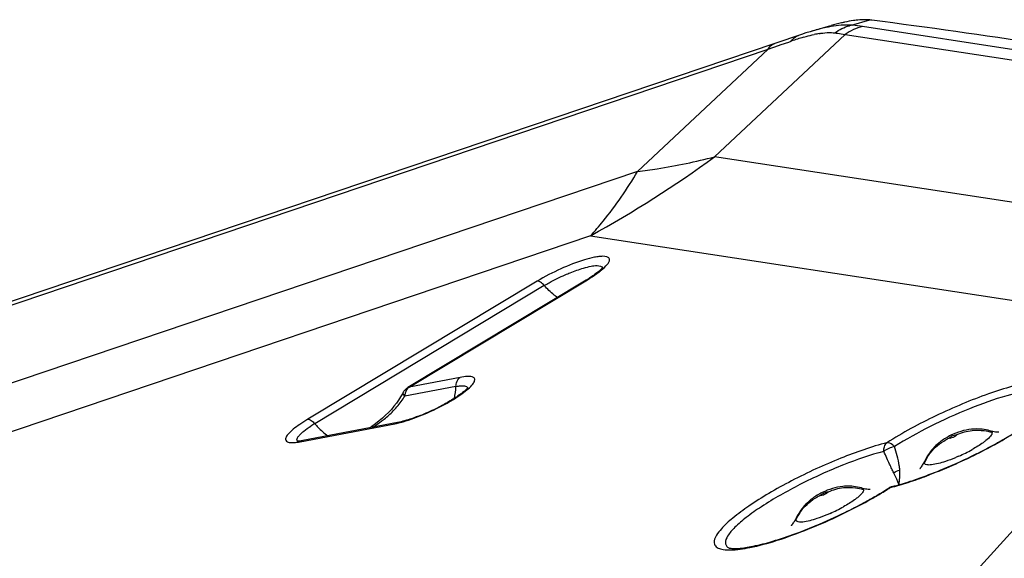
# Model space of a CAD drawing. Units: millimetres. Extents: x 0 to 594, y 0 to 420.
# Drawn here: x 151 to 155, y 167 to 169 of the extents above; entities that cross this region are included whole.
import ezdxf

# ---------------------------------------------------------------- set-up
doc = ezdxf.new("R2010")
doc.units = ezdxf.units.MM
doc.header["$LTSCALE"] = 32.67
doc.layers.add('607065095-000_CL', color=7, linetype='CONTINUOUS')

msp = doc.modelspace()

# ---------------------------------------------------------------- linework, layer by layer
at = {"layer": '607065095-000_CL', "color": 9, "linetype": 'CONTINUOUS'}
for p, q in [((153.9186, 169.3148), (153.9914, 169.3357)), ((156.6207, 168.9027), (153.9624, 169.309)), ((153.3739, 168.7909), (153.8935, 169.2779)), ((153.6386, 169.2373), (153.669, 169.2478)), ((153.669, 169.2478), (153.6791, 169.2513)), ((153.8935, 169.2779), (156.5518, 168.8716)), ((147.4097, 167.131), (153.5871, 169.2195)), ((153.5871, 169.2195), (153.0676, 168.7326)), ((153.5871, 169.2195), (153.6284, 169.2338)), ((153.6284, 169.2338), (153.6386, 169.2373)), ((155.784, 168.4225), (153.3739, 168.7909)), ((153.0676, 168.7326), (147.4671, 166.8391)), ((152.8806, 168.4767), (147.2801, 166.5832)), ((152.8806, 168.4767), (155.2906, 168.1083)), ((152.9277, 168.3488), (152.9274, 168.3444)), ((152.6684, 168.2967), (151.755, 167.7468)), ((152.6965, 168.2789), (151.783, 167.7291)), ((152.1585, 167.8748), (152.8681, 168.3019)), ((153.0985, 165.6939), (155.2906, 168.1083)), ((152.3449, 167.8772), (152.1414, 167.8385)), ((152.362, 167.9135), (152.1585, 167.8748)), ((152.138, 167.8422), (152.1414, 167.8385)), ((152.1561, 167.8745), (152.1585, 167.8748)), ((151.7245, 167.6571), (152.1015, 167.7289)), ((151.7358, 167.662), (151.7356, 167.6619)), ((154.2092, 167.5782), (154.2101, 167.5802)), ((154.0974, 167.5105), (154.091, 167.5246)), ((153.6976, 167.3507), (153.6984, 167.3528))]:
    msp.add_line(p, q, dxfattribs=at)
at = {"layer": '607065095-000_CL', "color": 7, "linetype": 'CONTINUOUS'}
for p, q in [((153.7645, 169.2921), (153.7536, 169.2889)), ((153.8358, 169.3127), (153.7623, 169.2915)), ((153.613, 169.2422), (147.3776, 167.1341)), ((152.8629, 168.3005), (152.1533, 167.8734)), ((152.1343, 167.8527), (152.132, 167.8482)), ((152.1168, 167.8229), (152.108, 167.8105)), ((152.1128, 167.7337), (151.7358, 167.662)), ((152.1267, 167.7368), (152.1128, 167.7337)), ((154.5024, 167.6964), (154.5047, 167.6965)), ((153.9908, 167.4689), (153.993, 167.469))]:
    msp.add_line(p, q, dxfattribs=at)
for points in [[(153.7536, 169.2889), (153.7365, 169.2837), (153.7195, 169.2783), (153.613, 169.2422)], [(152.132, 167.8482), (152.1248, 167.8355), (152.1168, 167.8229)], [(152.108, 167.8105), (152.0983, 167.7982), (152.0879, 167.7861), (152.0767, 167.7742), (152.0647, 167.7625)], [(152.0647, 167.7625), (152.0521, 167.7511), (152.0387, 167.7399)], [(152.0387, 167.7399), (152.0247, 167.729), (152.01, 167.7184), (152.0013, 167.7125)]]:
    msp.add_lwpolyline(points, dxfattribs=at)
for centre, radius, start, end in [((153.9617, 169.038), 0.2992, 82.6035, 84.3018), ((150.0957, 139.2965), 30.2909, 81.32016, 82.59388), ((152.5555, 168.8119), 0.5967, 301.5133, 302.3076), ((152.536, 168.8436), 0.6339, 301.0435, 301.517), ((151.88, 168.5787), 0.8783, 296.0899, 297.5113), ((151.8792, 168.5782), 0.8782, 291.5972, 296.1516), ((154.4296, 167.4471), 0.2624, 116.1117, 121.1828), ((154.4172, 167.4966), 0.2114, 92.0513, 95.7073), ((154.417, 167.5021), 0.2059, 83.9634, 92.0531), ((154.4172, 167.5042), 0.2038, 75.0533, 83.9544), ((151.7142, 167.718), 0.0587, 268.1078, 269.3503), ((154.4094, 167.4782), 0.2253, 126.5699, 129.341), ((154.4178, 167.4667), 0.2396, 121.1868, 126.5384), ((153.5217, 169.4121), 2.0124, 297.0658, 299.092), ((154.3944, 167.4937), 0.2036, 146.6365, 154.8691), ((153.4638, 169.5254), 2.1397, 295.8486, 297.0688), ((154.0693, 167.6467), 0.1556, 332.2922, 334.7251), ((153.4613, 169.5276), 2.1428, 292.2194, 295.8817), ((153.8067, 168.5307), 1.087, 284.6535, 286.5227), ((153.7355, 168.7742), 1.3407, 286.483, 288.113), ((153.9179, 167.2197), 0.2624, 116.1117, 121.1828), ((153.9056, 167.2691), 0.2114, 92.0513, 95.7073), ((153.9054, 167.2747), 0.2059, 83.9634, 92.0531), ((153.9056, 167.2767), 0.2038, 75.0533, 83.9544), ((154.0944, 167.4304), 0.0503, 104.6835, 122.2951), ((153.8977, 167.2508), 0.2253, 126.5699, 129.341), ((153.9061, 167.2392), 0.2396, 121.1868, 126.5384), ((153.0172, 169.1712), 1.9972, 297.2086, 299.1012), ((153.0927, 169.0339), 1.8405, 299.1268, 299.6214), ((153.8827, 167.2663), 0.2036, 146.6365, 154.8691), ((152.9401, 169.3216), 2.1662, 292.7088, 296.0851), ((152.9559, 169.2901), 2.131, 296.0758, 297.2136), ((153.5576, 167.4192), 0.1556, 332.2922, 334.7251)]:
    msp.add_arc(centre, radius, start, end, dxfattribs=at)
at = {"layer": '607065095-000_CL', "color": 9, "linetype": 'CONTINUOUS'}
for centre, radius, start, end in [((153.9999, 168.4748), 0.8506, 104.1012, 106.0622), ((153.9613, 168.6284), 0.6922, 101.9844, 104.0971), ((153.9553, 169.1519), 0.1669, 102.6993, 105.4692), ((153.7788, 168.0696), 1.253, 83.3566, 83.5918), ((153.8009, 168.2499), 1.0714, 81.3325, 83.4179), ((154.0036, 168.3213), 0.985, 107.7195, 109.2372), ((153.9624, 168.4507), 0.8491, 106.0703, 107.726), ((153.8646, 168.8372), 0.4503, 99.489, 102.0504), ((150.5846, 172.6259), 4.7421, 298.9579, 306.0291), ((152.5406, 168.8465), 0.6354, 301.0187, 302.948), ((151.9029, 167.9809), 0.2778, 323.9417, 329.1511), ((152.203, 167.8361), 0.0616, 173.0315, 177.7728), ((152.0458, 167.2921), 0.5099, 121.016, 123.0256), ((151.7055, 168.1937), 0.5696, 302.462, 306.1076), ((151.736, 168.1518), 0.5177, 306.1115, 308.007), ((152.0043, 168.1967), 0.4779, 284.9955, 285.4385), ((154.42, 167.4958), 0.206, 95.9357, 113.8991), ((154.4198, 167.496), 0.2058, 82.4634, 95.871), ((154.4199, 167.4972), 0.2046, 73.4986, 82.449), ((151.6789, 167.8955), 0.2427, 278.0009, 280.8495), ((154.3909, 167.4866), 0.2026, 113.9743, 118.5446), ((153.5305, 169.4012), 1.9999, 297.4862, 299.8768), ((154.3863, 167.4917), 0.1957, 141.4346, 155.259), ((153.4387, 169.577), 2.1982, 291.8695, 297.4933), ((154.0777, 168.2045), 0.6615, 293.9146, 299.0161), ((153.8635, 167.4135), 0.2532, 26.0406, 28.26), ((153.9251, 167.5311), 0.1863, 0.6778, 4.0447), ((153.5418, 169.3202), 1.9215, 290.6159, 291.0131), ((153.5131, 169.3946), 2.0013, 291.0156, 291.8389), ((153.7868, 168.5724), 1.1343, 284.6511, 286.4518), ((153.4627, 167.2378), 0.6908, 22.7477, 23.2484), ((153.7145, 168.8196), 1.3919, 286.4262, 287.9576), ((153.6301, 169.0792), 1.6649, 287.9642, 290.69), ((153.8792, 167.2591), 0.2026, 113.9743, 118.5446), ((153.9084, 167.2683), 0.206, 95.9357, 113.8991), ((153.9081, 167.2686), 0.2058, 82.4634, 95.871), ((153.9082, 167.2698), 0.2046, 73.4986, 82.449), ((153.3012, 168.6948), 1.4439, 302.1005, 302.3447), ((153.8746, 167.2642), 0.1957, 141.4346, 155.259), ((153.5661, 167.977), 0.6615, 293.9146, 299.0161)]:
    msp.add_arc(centre, radius, start, end, dxfattribs=at)
at = {"layer": '607065095-000_CL', "color": 7, "linetype": 'CONTINUOUS'}
for points, knots in [([(153.8915, 169.3268), (153.8872, 169.3259), (153.869, 169.3218), (153.851, 169.3171), (153.8374, 169.3132)], [0, 0, 0, 0, 0.237538, 1, 1, 1, 1]), ([(153.937, 169.3344), (153.9334, 169.334), (153.9182, 169.332), (153.903, 169.3293), (153.8915, 169.3268)], [0, 0, 0, 0, 0.234799, 1, 1, 1, 1]), ([(153.9751, 169.3366), (153.9722, 169.3366), (153.9594, 169.3366), (153.9467, 169.3356), (153.937, 169.3344)], [0, 0, 0, 0, 0.230982, 1, 1, 1, 1]), ([(152.9296, 168.3511), (152.9299, 168.3517), (152.9248, 168.3448), (152.9214, 168.3426), (152.9082, 168.3306), (152.8993, 168.3244), (152.894, 168.3206)], [0, 0, 0, 0, 0.04352, 0.256866, 0.585049, 1, 1, 1, 1]), ([(152.894, 168.3206), (152.8925, 168.3196), (152.886, 168.3151), (152.8794, 168.3108), (152.8744, 168.3076)], [0, 0, 0, 0, 0.237929, 1, 1, 1, 1]), ([(152.3466, 167.8352), (152.3421, 167.8322), (152.3223, 167.8195), (152.3018, 167.808), (152.2857, 167.7997)], [0, 0, 0, 0, 0.230783, 1, 1, 1, 1]), ([(154.5002, 167.6536), (154.5171, 167.663), (154.5494, 167.6816), (154.595, 167.7102), (154.6355, 167.7378), (154.6653, 167.7603), (154.6859, 167.7775), (154.6988, 167.7891), (154.7097, 167.7999), (154.7186, 167.8098), (154.7249, 167.8173), (154.7295, 167.8248), (154.7309, 167.8264), (154.7323, 167.8302), (154.7322, 167.8298)], [0, 0, 0, 0, 0.197046, 0.381359, 0.549281, 0.697256, 0.762791, 0.822214, 0.874997, 0.919936, 0.955679, 0.981056, 0.995864, 1, 1, 1, 1]), ([(152.2025, 167.7616), (152.1956, 167.7589), (152.1708, 167.7495), (152.1454, 167.7413), (152.1267, 167.7368)], [0, 0, 0, 0, 0.276762, 1, 1, 1, 1]), ([(154.4698, 167.7011), (154.4733, 167.7001), (154.4841, 167.6978), (154.4951, 167.6964), (154.5024, 167.6964)], [0, 0, 0, 0, 0.333734, 1, 1, 1, 1]), ([(151.7358, 167.662), (151.7334, 167.6615), (151.726, 167.6602), (151.7186, 167.6593), (151.7135, 167.6594)], [0, 0, 0, 0, 0.325024, 1, 1, 1, 1]), ([(154.1926, 167.5519), (154.192, 167.5514), (154.1896, 167.549), (154.1965, 167.5564), (154.1997, 167.5618), (154.2048, 167.5699), (154.2071, 167.5743)], [0, 0, 0, 0, 0.072509, 0.20107, 0.522934, 1, 1, 1, 1]), ([(154.1523, 167.4999), (154.1619, 167.5031), (154.2021, 167.5166), (154.2417, 167.5318), (154.2716, 167.544)], [0, 0, 0, 0, 0.238923, 1, 1, 1, 1]), ([(153.9581, 167.4736), (153.9617, 167.4727), (153.9724, 167.4703), (153.9834, 167.4689), (153.9908, 167.4689)], [0, 0, 0, 0, 0.333734, 1, 1, 1, 1]), ([(154.0024, 167.4339), (154.0081, 167.4371), (154.03, 167.4498), (154.0517, 167.4629), (154.0676, 167.4729)], [0, 0, 0, 0, 0.2583, 1, 1, 1, 1]), ([(153.6809, 167.3245), (153.6804, 167.3239), (153.678, 167.3216), (153.6848, 167.329), (153.688, 167.3344), (153.6931, 167.3424), (153.6954, 167.3468)], [0, 0, 0, 0, 0.072509, 0.20107, 0.522934, 1, 1, 1, 1]), ([(153.4614, 167.2326), (153.4805, 167.2333), (153.5252, 167.24), (153.6315, 167.2668), (153.7167, 167.2983), (153.7763, 167.3233)], [0, 0, 0, 0, 0.174702, 0.409962, 1, 1, 1, 1]), ([(153.4309, 167.2348), (153.4305, 167.235), (153.4355, 167.2333), (153.4382, 167.2334), (153.4496, 167.2321), (153.4569, 167.2324), (153.4614, 167.2326)], [0, 0, 0, 0, 0.050324, 0.236024, 0.556493, 1, 1, 1, 1])]:
    msp.add_open_spline(points, degree=3, knots=knots, dxfattribs=at)
for points in [[(153.9914, 169.3357), (153.986, 169.3363), (153.9806, 169.3365), (153.9751, 169.3366)], [(152.1343, 167.8528), (152.1384, 167.8611), (152.1453, 167.8685), (152.1533, 167.8734)], [(152.3933, 167.8734), (152.3807, 167.8577), (152.363, 167.8468), (152.3466, 167.8352)], [(154.3962, 167.707), (154.3678, 167.7041), (154.3397, 167.6953), (154.3141, 167.6828)], [(154.2666, 167.6525), (154.2503, 167.6391), (154.2359, 167.6233), (154.2243, 167.6057)], [(153.8845, 167.4795), (153.8562, 167.4767), (153.8281, 167.4679), (153.8025, 167.4553)], [(153.7549, 167.425), (153.7387, 167.4117), (153.7242, 167.3958), (153.7127, 167.3783)]]:
    msp.add_open_spline(points, degree=3, dxfattribs=at)
at = {"layer": '607065095-000_CL', "color": 9, "linetype": 'CONTINUOUS'}
for points, knots in [([(153.7904, 169.2814), (153.7949, 169.2821), (153.8111, 169.2845), (153.8276, 169.2857), (153.8393, 169.2853)], [0, 0, 0, 0, 0.281073, 1, 1, 1, 1]), ([(153.9186, 169.3148), (153.9116, 169.3154), (153.8776, 169.3163), (153.8438, 169.3111), (153.8175, 169.3055)], [0, 0, 0, 0, 0.208981, 1, 1, 1, 1]), ([(153.6791, 169.2513), (153.6809, 169.254), (153.6883, 169.2637), (153.6988, 169.2713), (153.7073, 169.2741)], [0, 0, 0, 0, 0.269507, 1, 1, 1, 1]), ([(153.7273, 169.2667), (153.7311, 169.2678), (153.7454, 169.2718), (153.7599, 169.2753), (153.7706, 169.2776)], [0, 0, 0, 0, 0.262744, 1, 1, 1, 1]), ([(153.8523, 169.2843), (153.8558, 169.2838), (153.8696, 169.2819), (153.8833, 169.2797), (153.8935, 169.2779)], [0, 0, 0, 0, 0.258936, 1, 1, 1, 1]), ([(153.5871, 169.2195), (153.5888, 169.2223), (153.5953, 169.2318), (153.605, 169.2395), (153.613, 169.2422)], [0, 0, 0, 0, 0.274912, 1, 1, 1, 1]), ([(153.0676, 168.7326), (153.0938, 168.7359), (153.1968, 168.7505), (153.2988, 168.7715), (153.3739, 168.7909)], [0, 0, 0, 0, 0.254262, 1, 1, 1, 1]), ([(152.8806, 168.4767), (152.8977, 168.4955), (152.9666, 168.5758), (153.0266, 168.6635), (153.0676, 168.7326)], [0, 0, 0, 0, 0.240662, 1, 1, 1, 1]), ([(152.956, 168.3835), (152.9546, 168.3937), (152.9316, 168.396), (152.9125, 168.394), (152.8881, 168.39), (152.8695, 168.385), (152.8563, 168.381)], [0, 0, 0, 0, 0.297165, 0.43646, 0.601523, 1, 1, 1, 1]), ([(152.8563, 168.381), (152.824, 168.3712), (152.7598, 168.346), (152.6984, 168.3147), (152.6684, 168.2967)], [0, 0, 0, 0, 0.491792, 1, 1, 1, 1]), ([(152.7799, 168.3216), (152.7862, 168.3243), (152.8101, 168.3342), (152.8344, 168.343), (152.8526, 168.3482)], [0, 0, 0, 0, 0.2658, 1, 1, 1, 1]), ([(152.8526, 168.3482), (152.8626, 168.3511), (152.8811, 168.3554), (152.904, 168.3594), (152.9266, 168.3565), (152.9277, 168.3488)], [0, 0, 0, 0, 0.398271, 0.701029, 1, 1, 1, 1]), ([(152.8862, 168.3132), (152.8989, 168.3215), (152.9203, 168.3366), (152.94, 168.3542), (152.947, 168.3628)], [0, 0, 0, 0, 0.577066, 1, 1, 1, 1]), ([(152.947, 168.3628), (152.948, 168.3641), (152.9515, 168.3686), (152.9544, 168.3737), (152.9555, 168.3775)], [0, 0, 0, 0, 0.295554, 1, 1, 1, 1]), ([(152.6965, 168.2789), (152.7029, 168.2828), (152.73, 168.2984), (152.7581, 168.3121), (152.7799, 168.3216)], [0, 0, 0, 0, 0.238196, 1, 1, 1, 1]), ([(152.6965, 168.2789), (152.6922, 168.2839), (152.6841, 168.2917), (152.6731, 168.2968), (152.6684, 168.2967)], [0, 0, 0, 0, 0.586584, 1, 1, 1, 1]), ([(152.748, 168.2312), (152.7436, 168.2343), (152.725, 168.2486), (152.7084, 168.2654), (152.6965, 168.2789)], [0, 0, 0, 0, 0.230965, 1, 1, 1, 1]), ([(152.3262, 167.8206), (152.338, 167.8276), (152.3594, 167.841), (152.387, 167.8614), (152.4049, 167.8775), (152.4143, 167.8895), (152.4193, 167.8979), (152.4207, 167.9101), (152.4061, 167.9174), (152.3868, 167.9173), (152.3711, 167.9153), (152.362, 167.9135)], [0, 0, 0, 0, 0.214661, 0.396346, 0.537065, 0.590759, 0.633453, 0.692535, 0.754223, 0.854926, 1, 1, 1, 1]), ([(152.3449, 167.8772), (152.3451, 167.8802), (152.3463, 167.8914), (152.351, 167.9024), (152.3564, 167.9086)], [0, 0, 0, 0, 0.268914, 1, 1, 1, 1]), ([(152.3449, 167.8772), (152.3512, 167.8784), (152.3623, 167.8801), (152.3767, 167.8802), (152.3872, 167.878), (152.3909, 167.8729), (152.3912, 167.8706)], [0, 0, 0, 0, 0.380725, 0.667796, 0.861749, 1, 1, 1, 1]), ([(154.7453, 167.8942), (154.7329, 167.9003), (154.6968, 167.9036), (154.6347, 167.8965), (154.5541, 167.8775), (154.4603, 167.8475), (154.3583, 167.808), (154.2217, 167.7466), (154.1222, 167.693), (154.0597, 167.6535)], [0, 0, 0, 0, 0.056009, 0.141767, 0.255272, 0.391119, 0.542045, 0.699681, 1, 1, 1, 1]), ([(152.1343, 167.8527), (152.134, 167.8521), (152.1334, 167.8481), (152.136, 167.8446), (152.138, 167.8422)], [0, 0, 0, 0, 0.186157, 1, 1, 1, 1]), ([(152.1585, 167.8748), (152.1562, 167.8732), (152.1473, 167.8649), (152.1429, 167.8527), (152.1418, 167.8435)], [0, 0, 0, 0, 0.230262, 1, 1, 1, 1]), ([(154.6532, 167.8642), (154.6137, 167.8605), (154.5236, 167.8389), (154.3828, 167.7889), (154.2334, 167.721), (154.1357, 167.6667), (154.0899, 167.6377)], [0, 0, 0, 0, 0.195079, 0.451738, 0.733656, 1, 1, 1, 1]), ([(152.1881, 167.7547), (152.2243, 167.7683), (152.2709, 167.7895), (152.3156, 167.8143), (152.3262, 167.8206)], [0, 0, 0, 0, 0.75745, 1, 1, 1, 1]), ([(151.755, 167.7468), (151.7442, 167.7403), (151.7246, 167.7278), (151.6991, 167.7089), (151.6805, 167.6917), (151.6692, 167.6778), (151.6651, 167.6637), (151.6732, 167.6563), (151.6815, 167.6543), (151.6944, 167.653), (151.705, 167.6541), (151.7126, 167.6551)], [0, 0, 0, 0, 0.217565, 0.403481, 0.549588, 0.652699, 0.718092, 0.776176, 0.816374, 0.866879, 1, 1, 1, 1]), ([(151.7322, 167.6931), (151.7346, 167.6952), (151.746, 167.7048), (151.7581, 167.7133), (151.7679, 167.7196)], [0, 0, 0, 0, 0.218655, 1, 1, 1, 1]), ([(151.755, 167.7468), (151.7596, 167.7469), (151.7706, 167.7419), (151.7787, 167.7341), (151.783, 167.7291)], [0, 0, 0, 0, 0.413416, 1, 1, 1, 1]), ([(151.783, 167.7291), (151.7872, 167.7243), (151.8032, 167.7068), (151.821, 167.6908), (151.8352, 167.6808)], [0, 0, 0, 0, 0.26769, 1, 1, 1, 1]), ([(152.1015, 167.7289), (152.1036, 167.7293), (152.1125, 167.7311), (152.1213, 167.7332), (152.128, 167.735)], [0, 0, 0, 0, 0.234646, 1, 1, 1, 1]), ([(152.1315, 167.736), (152.136, 167.7372), (152.1551, 167.7428), (152.1739, 167.7493), (152.1881, 167.7547)], [0, 0, 0, 0, 0.232891, 1, 1, 1, 1]), ([(151.7143, 167.6592), (151.7129, 167.6607), (151.7113, 167.6658), (151.7148, 167.674), (151.7218, 167.6834), (151.7284, 167.6896), (151.7322, 167.6931)], [0, 0, 0, 0, 0.14901, 0.344831, 0.625952, 1, 1, 1, 1]), ([(154.3086, 167.6717), (154.3085, 167.6724), (154.31, 167.6741), (154.3142, 167.6775), (154.3189, 167.6799), (154.3223, 167.6814)], [0, 0, 0, 0, 0.119866, 0.344398, 1, 1, 1, 1]), ([(154.3223, 167.6814), (154.3255, 167.6829), (154.3286, 167.6843), (154.3364, 167.6856), (154.3365, 167.6842)], [0, 0, 0, 0, 0.707677, 1, 1, 1, 1]), ([(154.3365, 167.6842), (154.3366, 167.6835), (154.3351, 167.6818), (154.3308, 167.6784), (154.3262, 167.676), (154.3228, 167.6744)], [0, 0, 0, 0, 0.120004, 0.344891, 1, 1, 1, 1]), ([(154.478, 167.6934), (154.4784, 167.6885), (154.47, 167.676), (154.4603, 167.6674), (154.4536, 167.662)], [0, 0, 0, 0, 0.361294, 1, 1, 1, 1]), ([(154.4698, 167.7011), (154.4719, 167.7005), (154.4758, 167.699), (154.4778, 167.6951), (154.478, 167.6934)], [0, 0, 0, 0, 0.55729, 1, 1, 1, 1]), ([(154.0597, 167.6535), (153.9974, 167.6372), (153.8684, 167.5918), (153.7128, 167.5205), (153.5921, 167.4539), (153.5137, 167.4047), (153.4501, 167.3581), (153.4147, 167.3262), (153.4008, 167.3107)], [0, 0, 0, 0, 0.257911, 0.546264, 0.684593, 0.810006, 0.91665, 1, 1, 1, 1]), ([(154.0473, 167.6188), (154.0473, 167.6224), (154.0478, 167.6347), (154.0529, 167.6479), (154.0597, 167.6535)], [0, 0, 0, 0, 0.289284, 1, 1, 1, 1]), ([(154.0899, 167.6377), (154.0874, 167.6402), (154.0791, 167.6478), (154.0677, 167.6542), (154.0597, 167.6535)], [0, 0, 0, 0, 0.305139, 1, 1, 1, 1]), ([(154.3228, 167.6744), (154.3196, 167.673), (154.3165, 167.6716), (154.3087, 167.6703), (154.3086, 167.6717)], [0, 0, 0, 0, 0.707677, 1, 1, 1, 1]), ([(154.4536, 167.662), (154.4499, 167.659), (154.4324, 167.6458), (154.4136, 167.6343), (154.3986, 167.626)], [0, 0, 0, 0, 0.21619, 1, 1, 1, 1]), ([(154.0473, 167.6188), (153.9927, 167.6046), (153.8793, 167.5651), (153.7164, 167.4913), (153.588, 167.419), (153.5031, 167.3595), (153.4689, 167.3307), (153.4548, 167.3167)], [0, 0, 0, 0, 0.252643, 0.536105, 0.800412, 0.910672, 1, 1, 1, 1]), ([(154.0899, 167.6377), (154.082, 167.6364), (154.0671, 167.6314), (154.0533, 167.6237), (154.0473, 167.6188)], [0, 0, 0, 0, 0.507815, 1, 1, 1, 1]), ([(154.0865, 167.5333), (154.0843, 167.5387), (154.0786, 167.5503), (154.0694, 167.5697), (154.059, 167.593), (154.0513, 167.6097), (154.0473, 167.6188)], [0, 0, 0, 0, 0.185645, 0.411599, 0.683431, 1, 1, 1, 1]), ([(154.111, 167.5442), (154.1106, 167.5504), (154.1067, 167.5822), (154.0979, 167.6132), (154.0899, 167.6377)], [0, 0, 0, 0, 0.194118, 1, 1, 1, 1]), ([(154.2921, 167.5787), (154.274, 167.5727), (154.2494, 167.5658), (154.2215, 167.564), (154.2115, 167.5674), (154.2096, 167.5702)], [0, 0, 0, 0, 0.671493, 0.878874, 1, 1, 1, 1]), ([(154.3459, 167.5997), (154.3413, 167.5977), (154.3236, 167.5901), (154.3056, 167.5832), (154.2921, 167.5787)], [0, 0, 0, 0, 0.258922, 1, 1, 1, 1]), ([(154.1102, 167.509), (154.1104, 167.5108), (154.1112, 167.5189), (154.1115, 167.527), (154.1114, 167.5333)], [0, 0, 0, 0, 0.226888, 1, 1, 1, 1]), ([(154.1072, 167.4861), (154.1068, 167.4877), (154.1045, 167.494), (154.1018, 167.5002), (154.0998, 167.5049)], [0, 0, 0, 0, 0.236661, 1, 1, 1, 1]), ([(154.1081, 167.4864), (154.1082, 167.4882), (154.1087, 167.4957), (154.1096, 167.5032), (154.1102, 167.509)], [0, 0, 0, 0, 0.23277, 1, 1, 1, 1]), ([(153.7969, 167.4443), (153.7969, 167.4449), (153.7983, 167.4467), (153.8026, 167.4501), (153.8072, 167.4525), (153.8106, 167.454)], [0, 0, 0, 0, 0.120004, 0.344891, 1, 1, 1, 1]), ([(153.8112, 167.447), (153.808, 167.4455), (153.8049, 167.4442), (153.797, 167.4428), (153.7969, 167.4443)], [0, 0, 0, 0, 0.707677, 1, 1, 1, 1]), ([(153.8106, 167.454), (153.8138, 167.4554), (153.8169, 167.4568), (153.8248, 167.4581), (153.8249, 167.4567)], [0, 0, 0, 0, 0.707677, 1, 1, 1, 1]), ([(153.8249, 167.4567), (153.8249, 167.456), (153.8235, 167.4543), (153.8192, 167.4509), (153.8146, 167.4485), (153.8112, 167.447)], [0, 0, 0, 0, 0.119866, 0.344398, 1, 1, 1, 1]), ([(153.9663, 167.4659), (153.9667, 167.4611), (153.9584, 167.4485), (153.9487, 167.4399), (153.942, 167.4345)], [0, 0, 0, 0, 0.361294, 1, 1, 1, 1]), ([(153.9581, 167.4736), (153.9603, 167.4731), (153.9642, 167.4716), (153.9662, 167.4677), (153.9663, 167.4659)], [0, 0, 0, 0, 0.55729, 1, 1, 1, 1]), ([(154.0036, 167.433), (154.0092, 167.4362), (154.0311, 167.4487), (154.0527, 167.4617), (154.0685, 167.4717)], [0, 0, 0, 0, 0.257299, 1, 1, 1, 1]), ([(153.5142, 167.2363), (153.5508, 167.2437), (153.6299, 167.2656), (153.7955, 167.3263), (153.9213, 167.3864), (154.0036, 167.433)], [0, 0, 0, 0, 0.212169, 0.463868, 1, 1, 1, 1]), ([(153.942, 167.4345), (153.9383, 167.4315), (153.9208, 167.4183), (153.902, 167.4069), (153.887, 167.3985)], [0, 0, 0, 0, 0.21619, 1, 1, 1, 1]), ([(153.8342, 167.3723), (153.8297, 167.3702), (153.812, 167.3626), (153.794, 167.3557), (153.7805, 167.3512)], [0, 0, 0, 0, 0.258922, 1, 1, 1, 1]), ([(153.7805, 167.3512), (153.7623, 167.3452), (153.7377, 167.3383), (153.7098, 167.3365), (153.6998, 167.3399), (153.698, 167.3428)], [0, 0, 0, 0, 0.671493, 0.878874, 1, 1, 1, 1]), ([(153.4008, 167.3107), (153.3937, 167.3026), (153.3821, 167.288), (153.3711, 167.2658), (153.3727, 167.2447), (153.3829, 167.2369), (153.3882, 167.2342)], [0, 0, 0, 0, 0.357155, 0.614976, 0.804116, 1, 1, 1, 1]), ([(153.4548, 167.3167), (153.4439, 167.3059), (153.4274, 167.2878), (153.4162, 167.2635), (153.417, 167.2539)], [0, 0, 0, 0, 0.613936, 1, 1, 1, 1]), ([(153.417, 167.2539), (153.4173, 167.25), (153.4202, 167.2418), (153.4271, 167.2367), (153.4309, 167.2348)], [0, 0, 0, 0, 0.475918, 1, 1, 1, 1]), ([(153.3882, 167.2342), (153.3945, 167.2311), (153.4108, 167.2271), (153.4534, 167.2256), (153.4887, 167.2312), (153.5142, 167.2363)], [0, 0, 0, 0, 0.166565, 0.388122, 1, 1, 1, 1])]:
    msp.add_open_spline(points, degree=3, knots=knots, dxfattribs=at)
for points in [[(153.8523, 169.2843), (153.8698, 169.2971), (153.8899, 169.307), (153.9108, 169.3128)], [(153.9624, 169.309), (153.9378, 169.3036), (153.9138, 169.2927), (153.8935, 169.2779)], [(153.8393, 169.2853), (153.8437, 169.2852), (153.848, 169.2849), (153.8523, 169.2843)], [(152.9555, 168.3775), (152.956, 168.3794), (152.9563, 168.3815), (152.956, 168.3835)], [(152.8681, 168.3019), (152.8663, 168.3019), (152.8644, 168.3014), (152.8629, 168.3005)], [(152.3385, 167.8297), (152.3422, 167.8453), (152.3443, 167.8612), (152.3449, 167.8772)], [(152.3564, 167.9086), (152.3581, 167.9104), (152.36, 167.9121), (152.362, 167.9135)], [(152.1533, 167.8734), (152.1541, 167.8739), (152.1551, 167.8742), (152.1561, 167.8745)], [(152.3912, 167.8706), (152.3914, 167.8693), (152.3913, 167.8681), (152.391, 167.8668)], [(152.0907, 167.7752), (152.1041, 167.7882), (152.1165, 167.8023), (152.1275, 167.8174)], [(152.0548, 167.7439), (152.0673, 167.7537), (152.0794, 167.7641), (152.0907, 167.7752)], [(152.1015, 167.7289), (152.1049, 167.7312), (152.1088, 167.733), (152.1128, 167.7337)], [(151.7173, 167.657), (151.7162, 167.6576), (151.7152, 167.6583), (151.7143, 167.6592)], [(151.7356, 167.6619), (151.7317, 167.6611), (151.7278, 167.6594), (151.7245, 167.6571)], [(154.2332, 167.6137), (154.2497, 167.6344), (154.2708, 167.6519), (154.2941, 167.6646)], [(154.2085, 167.5736), (154.2084, 167.5751), (154.2087, 167.5767), (154.2092, 167.5782)], [(154.2096, 167.5702), (154.209, 167.5712), (154.2086, 167.5724), (154.2085, 167.5736)], [(154.0865, 167.5333), (154.0935, 167.5389), (154.1022, 167.5427), (154.111, 167.5442)], [(154.0676, 167.4729), (154.0694, 167.4741), (154.0716, 167.4748), (154.0737, 167.475)], [(154.0817, 167.4791), (154.0788, 167.4783), (154.076, 167.4768), (154.0737, 167.475)], [(153.7216, 167.3862), (153.7381, 167.4069), (153.7592, 167.4245), (153.7824, 167.4371)], [(153.6969, 167.3461), (153.6967, 167.3477), (153.6971, 167.3493), (153.6976, 167.3507)], [(153.698, 167.3428), (153.6973, 167.3438), (153.697, 167.3449), (153.6969, 167.3461)]]:
    msp.add_open_spline(points, degree=3, dxfattribs=at)

doc.saveas('drawing.dxf')
